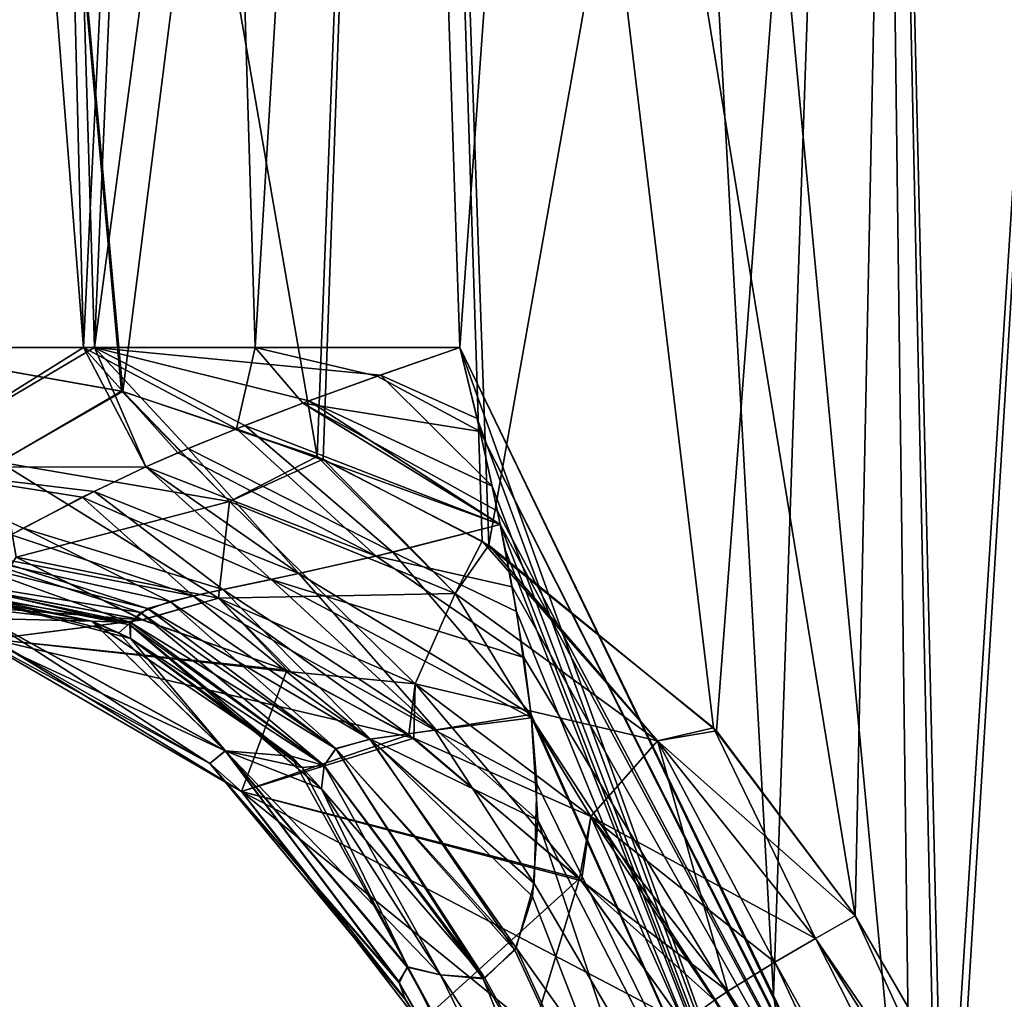
# Model space of a CAD drawing. Units: millimetres. Extents: x -61 to 180, y -39 to 116.
# Drawn here: x -20 to -19, y 111 to 112 of the extents above; entities that cross this region are included whole.
import ezdxf

# ---------------------------------------------------------------- set-up
doc = ezdxf.new("R2010")
doc.units = ezdxf.units.MM
doc.header["$LTSCALE"] = 46.99928
for name, color, linetype in [('1078', 7, 'CONTINUOUS'), ('1079', 7, 'CONTINUOUS'), ('1084', 7, 'CONTINUOUS'), ('1085', 7, 'CONTINUOUS'), ('1088', 7, 'CONTINUOUS'), ('1090', 7, 'CONTINUOUS'), ('1094', 7, 'CONTINUOUS'), ('1095', 7, 'CONTINUOUS'), ('1096', 7, 'CONTINUOUS'), ('1104', 7, 'CONTINUOUS'), ('1105', 7, 'CONTINUOUS'), ('1106', 7, 'CONTINUOUS'), ('1107', 7, 'CONTINUOUS'), ('1108', 7, 'CONTINUOUS'), ('1109', 7, 'CONTINUOUS')]:
    doc.layers.add(name, color=color, linetype=linetype)

msp = doc.modelspace()

# ---------------------------------------------------------------- linework, layer by layer
at = {"layer": '1078', "linetype": 'Continuous'}
for points in [[(-19.666, 111.9948, -1.1898), (-19.8803, 114.7, -0.6814), (-19.9521, 111.9948, -0.6167), (-19.666, 111.9948, -1.1898)], [(-19.8803, 114.7, 0.6814), (-19.7338, 114.7, 0.9969), (-19.944, 111.9948, 0.6419), (-19.8803, 114.7, 0.6814)], [(-19.944, 111.9948, 0.6419), (-19.7338, 114.7, 0.9969), (-19.6524, 111.9948, 1.2085), (-19.944, 111.9948, 0.6419)], [(-19.7338, 114.7, -0.9969), (-19.8803, 114.7, -0.6814), (-19.666, 111.9948, -1.1898), (-19.7338, 114.7, -0.9969)], [(-19.5352, 114.7, -1.2817), (-19.7338, 114.7, -0.9969), (-19.666, 111.9948, -1.1898), (-19.5352, 114.7, -1.2817)], [(-19.7338, 114.7, 0.9969), (-19.5352, 114.7, 1.2817), (-19.6524, 111.9948, 1.2085), (-19.7338, 114.7, 0.9969)], [(-19.4535, 111.9948, -1.4417), (-19.5352, 114.7, -1.2817), (-19.666, 111.9948, -1.1898), (-19.4535, 111.9948, -1.4417)], [(-19.5352, 114.7, 1.2817), (-19.2906, 114.7, 1.5277), (-19.6524, 111.9948, 1.2085), (-19.5352, 114.7, 1.2817)], [(-19.6524, 111.9948, 1.2085), (-19.2906, 114.7, 1.5277), (-19.2007, 111.9948, 1.6581), (-19.6524, 111.9948, 1.2085)], [(-19.2906, 114.7, -1.5277), (-19.5352, 114.7, -1.2817), (-19.4535, 111.9948, -1.4417), (-19.2906, 114.7, -1.5277)], [(-19.2005, 111.9948, -1.6583), (-19.2906, 114.7, -1.5277), (-19.4535, 111.9948, -1.4417), (-19.2005, 111.9948, -1.6583)], [(-19.0069, 114.7, -1.728), (-19.2906, 114.7, -1.5277), (-19.2005, 111.9948, -1.6583), (-19.0069, 114.7, -1.728)], [(-19.2906, 114.7, 1.5277), (-19.0069, 114.7, 1.728), (-19.2007, 111.9948, 1.6581), (-19.2906, 114.7, 1.5277)], [(-19.2007, 111.9948, 1.6581), (-19.0069, 114.7, 1.728), (-18.8128, 111.1938, 1.8942), (-19.2007, 111.9948, 1.6581)], [(-18.6421, 110.8364, -1.9652), (-19.0069, 114.7, -1.728), (-19.2005, 111.9948, -1.6583), (-18.6421, 110.8364, -1.9652)], [(-18.6922, 114.7, -1.8764), (-19.0069, 114.7, -1.728), (-18.6421, 110.8364, -1.9652), (-18.6922, 114.7, -1.8764)], [(-19.0069, 114.7, 1.728), (-18.6922, 114.7, 1.8764), (-18.8128, 111.1938, 1.8942), (-19.0069, 114.7, 1.728)], [(-18.8128, 111.1938, 1.8942), (-18.6922, 114.7, 1.8764), (-18.5992, 110.7461, 1.9804), (-18.8128, 111.1938, 1.8942)], [(-18.357, 114.7, -1.9678), (-18.6922, 114.7, -1.8764), (-18.6078, 110.7641, -1.9774), (-18.357, 114.7, -1.9678)], [(-18.6078, 110.7641, -1.9774), (-18.6922, 114.7, -1.8764), (-18.6421, 110.8364, -1.9652), (-18.6078, 110.7641, -1.9774)], [(-18.6922, 114.7, 1.8764), (-18.357, 114.7, 1.9678), (-18.5992, 110.7461, 1.9804), (-18.6922, 114.7, 1.8764)], [(-18.3165, 110.145, -2.0553), (-18.357, 114.7, -1.9678), (-18.6078, 110.7641, -1.9774), (-18.3165, 110.145, -2.0553)], [(-18.5992, 110.7461, 1.9804), (-18.357, 114.7, 1.9678), (-18.4288, 110.3847, 2.0305), (-18.5992, 110.7461, 1.9804)]]:
    msp.add_3dface(points, dxfattribs=at)
at = {"layer": '1079', "linetype": 'Continuous'}
for points in [[(-19.268, 114.7, 4.3175), (-19.8691, 114.7, 4.0934), (-19.3768, 111.8599, 4.2321), (-19.268, 114.7, 4.3175)], [(-19.3768, 111.8599, 4.2321), (-19.8691, 114.7, 4.0934), (-19.6187, 111.9406, 4.1471), (-19.3768, 111.8599, 4.2321)], [(-19.6187, 111.9406, 4.1471), (-19.8691, 114.7, 4.0934), (-19.8627, 111.9839, 4.0443), (-19.6187, 111.9406, 4.1471)], [(-19.8691, 114.7, -4.0934), (-19.268, 114.7, -4.3175), (-19.6171, 111.9402, -4.1477), (-19.8691, 114.7, -4.0934)], [(-19.8661, 111.9843, -4.0427), (-19.8691, 114.7, -4.0934), (-19.6171, 111.9402, -4.1477), (-19.8661, 111.9843, -4.0427)], [(-19.6171, 111.9402, -4.1477), (-19.268, 114.7, -4.3175), (-19.3697, 111.8569, -4.2343), (-19.6171, 111.9402, -4.1477)], [(-19.173, 111.7554, 4.2912), (-19.268, 114.7, 4.3175), (-19.3768, 111.8599, 4.2321), (-19.173, 111.7554, 4.2912)], [(-19.3697, 111.8569, -4.2343), (-19.268, 114.7, -4.3175), (-19.1648, 111.7503, -4.2933), (-19.3697, 111.8569, -4.2343)], [(-18.6415, 114.7, 4.454), (-19.268, 114.7, 4.3175), (-18.7117, 111.2923, 4.3831), (-18.6415, 114.7, 4.454)], [(-18.7117, 111.2923, 4.3831), (-19.268, 114.7, 4.3175), (-18.8868, 111.5249, 4.3552), (-18.7117, 111.2923, 4.3831)], [(-18.8868, 111.5249, 4.3552), (-19.268, 114.7, 4.3175), (-19.173, 111.7554, 4.2912), (-18.8868, 111.5249, 4.3552)], [(-19.268, 114.7, -4.3175), (-18.6415, 114.7, -4.454), (-19.1648, 111.7503, -4.2933), (-19.268, 114.7, -4.3175)], [(-19.1648, 111.7503, -4.2933), (-18.6415, 114.7, -4.454), (-18.8832, 111.5211, -4.3559), (-19.1648, 111.7503, -4.2933)], [(-18.6415, 114.7, -4.454), (-18.7117, 111.2923, -4.3831), (-18.8832, 111.5211, -4.3559), (-18.6415, 114.7, -4.454)], [(-18.3328, 110.6384, 4.4166), (-18.6415, 114.7, 4.454), (-18.7117, 111.2923, 4.3831), (-18.3328, 110.6384, 4.4166)], [(-18.7117, 111.2923, -4.3831), (-18.6415, 114.7, -4.454), (-18.3518, 110.6714, -4.4157), (-18.7117, 111.2923, -4.3831)], [(-18, 114.7, 4.5), (-18.6415, 114.7, 4.454), (-18, 110.0543, 4.4189), (-18, 114.7, 4.5)], [(-18, 110.0543, 4.4189), (-18.6415, 114.7, 4.454), (-18.3328, 110.6384, 4.4166), (-18, 110.0543, 4.4189)], [(-18.6415, 114.7, -4.454), (-18, 114.7, -4.5), (-18.3518, 110.6714, -4.4157), (-18.6415, 114.7, -4.454)]]:
    msp.add_3dface(points, dxfattribs=at)
at = {"layer": '1084', "linetype": 'Continuous'}
for points in [[(-19.7748, 111.6918, 3.779), (-19.7787, 111.6345, 2.2335), (-19.5936, 111.6584, 3.8843), (-19.7748, 111.6918, 3.779)], [(-19.5936, 111.6584, 3.8843), (-19.7787, 111.6345, 2.2335), (-19.4144, 111.5962, 3.9736), (-19.5936, 111.6584, 3.8843)], [(-19.7787, 111.6345, 2.2335), (-19.4707, 111.4459, 2.1987), (-19.4144, 111.5962, 3.9736), (-19.7787, 111.6345, 2.2335)], [(-19.4144, 111.5962, 3.9736), (-19.4707, 111.4459, 2.1987), (-19.2637, 111.5159, 4.0374), (-19.4144, 111.5962, 3.9736)], [(-19.2637, 111.5159, 4.0374), (-19.4707, 111.4459, 2.1987), (-19.0526, 111.3385, 4.11), (-19.2637, 111.5159, 4.0374)], [(-19.4707, 111.4459, 2.1987), (-19.25, 111.1596, 2.1738), (-19.0526, 111.3385, 4.11), (-19.4707, 111.4459, 2.1987)], [(-19.25, 111.1596, 2.1738), (-19.1071, 111.1596, 3.1948), (-19.0526, 111.3385, 4.11), (-19.25, 111.1596, 2.1738)], [(-19.1071, 111.1596, 3.1948), (-18.9239, 111.1596, 4.1441), (-19.0526, 111.3385, 4.11), (-19.1071, 111.1596, 3.1948)]]:
    msp.add_3dface(points, dxfattribs=at)
at = {"layer": '1085', "linetype": 'Continuous'}
for points in [[(-19.7787, 111.6345, -2.2335), (-20.1322, 111.7, -2.2804), (-19.5925, 111.6581, -3.8849), (-19.7787, 111.6345, -2.2335)], [(-19.5925, 111.6581, -3.8849), (-20.1322, 111.7, -2.2804), (-19.7774, 111.6921, -3.7774), (-19.5925, 111.6581, -3.8849)], [(-19.4092, 111.5939, -3.976), (-19.7787, 111.6345, -2.2335), (-19.5925, 111.6581, -3.8849), (-19.4092, 111.5939, -3.976)], [(-19.4707, 111.446, -2.1987), (-19.7787, 111.6345, -2.2335), (-19.2576, 111.512, -4.0398), (-19.4707, 111.446, -2.1987)], [(-19.2576, 111.512, -4.0398), (-19.7787, 111.6345, -2.2335), (-19.4092, 111.5939, -3.976), (-19.2576, 111.512, -4.0398)], [(-19.05, 111.3356, -4.1108), (-19.4707, 111.446, -2.1987), (-19.2576, 111.512, -4.0398), (-19.05, 111.3356, -4.1108)], [(-19.1187, 111.1596, -3.1247), (-19.25, 111.1596, -2.174), (-19.4707, 111.446, -2.1987), (-19.1187, 111.1596, -3.1247)], [(-18.9239, 111.1596, -4.1441), (-19.1187, 111.1596, -3.1247), (-19.4707, 111.446, -2.1987), (-18.9239, 111.1596, -4.1441)], [(-18.9239, 111.1596, -4.1441), (-19.4707, 111.446, -2.1987), (-19.05, 111.3356, -4.1108), (-18.9239, 111.1596, -4.1441)]]:
    msp.add_3dface(points, dxfattribs=at)
at = {"layer": '1088', "linetype": 'Continuous'}
for points in [[(-18.7117, 111.2923, -4.3831), (-18.1165, 109.9935, -4.3874), (-18.7607, 111.2646, -4.369), (-18.7117, 111.2923, -4.3831)], [(-18.7117, 111.2923, -4.3831), (-18.3518, 110.6714, -4.4157), (-18.1165, 109.9935, -4.3874), (-18.7117, 111.2923, -4.3831)], [(-18.7607, 111.2646, -4.369), (-18.1165, 109.9935, -4.3874), (-18.811, 111.2351, -4.3408), (-18.7607, 111.2646, -4.369)], [(-18.811, 111.2351, -4.3408), (-18.2094, 109.9461, -4.3014), (-18.8694, 111.1992, -4.282), (-18.811, 111.2351, -4.3408)], [(-18.1165, 109.9935, -4.3874), (-18.2094, 109.9461, -4.3014), (-18.811, 111.2351, -4.3408), (-18.1165, 109.9935, -4.3874)], [(-18.8694, 111.1992, -4.282), (-18.2094, 109.9461, -4.3014), (-18.8859, 111.1883, -4.2564), (-18.8694, 111.1992, -4.282)]]:
    msp.add_3dface(points, dxfattribs=at)
at = {"layer": '1090', "linetype": 'Continuous'}
for points in [[(-18.3328, 110.6384, 4.4166), (-18.7117, 111.2923, 4.3831), (-18.7607, 111.2646, 4.369), (-18.3328, 110.6384, 4.4166)], [(-18.811, 111.2351, 4.3408), (-18.1165, 109.9935, 4.3874), (-18.7607, 111.2646, 4.369), (-18.811, 111.2351, 4.3408)], [(-18, 110.0543, 4.4189), (-18.3328, 110.6384, 4.4166), (-18.7607, 111.2646, 4.369), (-18, 110.0543, 4.4189)], [(-18.1165, 109.9935, 4.3874), (-18, 110.0543, 4.4189), (-18.7607, 111.2646, 4.369), (-18.1165, 109.9935, 4.3874)], [(-18.8694, 111.1992, 4.282), (-18.1165, 109.9935, 4.3874), (-18.811, 111.2351, 4.3408), (-18.8694, 111.1992, 4.282)], [(-18.8859, 111.1883, 4.2564), (-18.2094, 109.9461, 4.3014), (-18.8694, 111.1992, 4.282), (-18.8859, 111.1883, 4.2564)], [(-18.2094, 109.9461, 4.3014), (-18.1165, 109.9935, 4.3874), (-18.8694, 111.1992, 4.282), (-18.2094, 109.9461, 4.3014)]]:
    msp.add_3dface(points, dxfattribs=at)
at = {"layer": '1094', "linetype": 'Continuous'}
for points in [[(-19.2007, 111.9948, 1.6581), (-18.8128, 111.1938, 1.8942), (-18.73, 110.6873, 1.9774), (-19.2007, 111.9948, 1.6581)], [(-19.2007, 111.9948, 1.6581), (-18.73, 110.6873, 1.9774), (-19.1792, 111.9069, 1.6764), (-19.2007, 111.9948, 1.6581)], [(-19.1792, 111.9069, 1.6764), (-18.73, 110.6873, 1.9774), (-19.1606, 111.8234, 1.6943), (-19.1792, 111.9069, 1.6764)], [(-19.1606, 111.8234, 1.6943), (-18.73, 110.6873, 1.9774), (-19.1506, 111.7759, 1.7048), (-19.1606, 111.8234, 1.6943)], [(-19.1506, 111.7759, 1.7048), (-18.73, 110.6873, 1.9774), (-19.1443, 111.7439, 1.7119), (-19.1506, 111.7759, 1.7048)], [(-19.1443, 111.7439, 1.7119), (-18.73, 110.6873, 1.9774), (-19.1304, 111.6685, 1.7294), (-19.1443, 111.7439, 1.7119)], [(-19.1304, 111.6685, 1.7294), (-18.73, 110.6873, 1.9774), (-19.1123, 111.5414, 1.7608), (-19.1304, 111.6685, 1.7294)], [(-19.1123, 111.5414, 1.7608), (-18.73, 110.6873, 1.9774), (-19.1041, 111.4106, 1.7985), (-19.1123, 111.5414, 1.7608)], [(-19.1041, 111.4106, 1.7985), (-18.8472, 110.6355, 2.042), (-19.1109, 111.3165, 1.8334), (-19.1041, 111.4106, 1.7985)], [(-18.73, 110.6873, 1.9774), (-18.8472, 110.6355, 2.042), (-19.1041, 111.4106, 1.7985), (-18.73, 110.6873, 1.9774)], [(-19.1109, 111.3165, 1.8334), (-18.8472, 110.6355, 2.042), (-19.1326, 111.25, 1.8702), (-19.1109, 111.3165, 1.8334)], [(-19.1326, 111.25, 1.8702), (-18.8472, 110.6355, 2.042), (-19.1719, 111.2147, 1.9126), (-19.1326, 111.25, 1.8702)], [(-19.2647, 111.2293, 2.008), (-18.9321, 110.5793, 2.3058), (-19.2759, 111.2111, 2.0791), (-19.2647, 111.2293, 2.008)], [(-18.9287, 110.6125, 2.1578), (-18.9321, 110.5793, 2.3058), (-19.2647, 111.2293, 2.008), (-18.9287, 110.6125, 2.1578)], [(-19.2244, 111.2195, 1.9571), (-18.9287, 110.6125, 2.1578), (-19.2647, 111.2293, 2.008), (-19.2244, 111.2195, 1.9571)], [(-19.1719, 111.2147, 1.9126), (-18.9287, 110.6125, 2.1578), (-19.2244, 111.2195, 1.9571), (-19.1719, 111.2147, 1.9126)], [(-19.2759, 111.2111, 2.0791), (-18.9321, 110.5793, 2.3058), (-19.2683, 111.1897, 2.1239), (-19.2759, 111.2111, 2.0791)], [(-18.8472, 110.6355, 2.042), (-18.9287, 110.6125, 2.1578), (-19.1719, 111.2147, 1.9126), (-18.8472, 110.6355, 2.042)], [(-18.8128, 111.1938, 1.8942), (-18.5992, 110.7461, 1.9804), (-18.73, 110.6873, 1.9774), (-18.8128, 111.1938, 1.8942)], [(-18.9321, 110.5793, 2.3058), (-19.25, 111.1596, 2.1738), (-19.2683, 111.1897, 2.1239), (-18.9321, 110.5793, 2.3058)]]:
    msp.add_3dface(points, dxfattribs=at)
at = {"layer": '1095', "linetype": 'Continuous'}
for points in [[(-19.666, 111.9948, -1.1898), (-19.9521, 111.9948, -0.6167), (-19.9026, 111.847, -0.863), (-19.666, 111.9948, -1.1898)], [(-19.944, 111.9948, 0.6419), (-19.6524, 111.9948, 1.2085), (-19.9025, 111.847, 0.8631), (-19.944, 111.9948, 0.6419)], [(-19.666, 111.9948, -1.1898), (-19.9026, 111.847, -0.863), (-19.5887, 111.8471, -1.3566), (-19.666, 111.9948, -1.1898)], [(-19.6524, 111.9948, 1.2085), (-19.5888, 111.8471, 1.3565), (-19.9025, 111.847, 0.8631), (-19.6524, 111.9948, 1.2085)], [(-19.4535, 111.9948, -1.4417), (-19.666, 111.9948, -1.1898), (-19.4769, 111.8944, -1.4453), (-19.4535, 111.9948, -1.4417)], [(-19.666, 111.9948, -1.1898), (-19.5887, 111.8471, -1.3566), (-19.5492, 111.8645, -1.3872), (-19.666, 111.9948, -1.1898)], [(-19.4769, 111.8944, -1.4453), (-19.666, 111.9948, -1.1898), (-19.5492, 111.8645, -1.3872), (-19.4769, 111.8944, -1.4453)], [(-19.6524, 111.9948, 1.2085), (-19.2007, 111.9948, 1.6581), (-19.2988, 111.9607, 1.5858), (-19.6524, 111.9948, 1.2085)], [(-19.5888, 111.8471, 1.3565), (-19.6524, 111.9948, 1.2085), (-19.5366, 111.8698, 1.3972), (-19.5888, 111.8471, 1.3565)], [(-19.5366, 111.8698, 1.3972), (-19.6524, 111.9948, 1.2085), (-19.4665, 111.8985, 1.4536), (-19.5366, 111.8698, 1.3972)], [(-19.4665, 111.8985, 1.4536), (-19.6524, 111.9948, 1.2085), (-19.3874, 111.9287, 1.517), (-19.4665, 111.8985, 1.4536)], [(-19.3874, 111.9287, 1.517), (-19.6524, 111.9948, 1.2085), (-19.2988, 111.9607, 1.5858), (-19.3874, 111.9287, 1.517)], [(-19.3948, 111.9259, -1.5111), (-19.4535, 111.9948, -1.4417), (-19.4769, 111.8944, -1.4453), (-19.3948, 111.9259, -1.5111)], [(-19.2005, 111.9948, -1.6583), (-19.4535, 111.9948, -1.4417), (-19.3029, 111.9594, -1.5826), (-19.2005, 111.9948, -1.6583)], [(-19.3029, 111.9594, -1.5826), (-19.4535, 111.9948, -1.4417), (-19.3948, 111.9259, -1.5111), (-19.3029, 111.9594, -1.5826)], [(-19.5887, 111.8471, -1.3566), (-19.9026, 111.847, -0.863), (-19.6676, 111.8096, -1.3015), (-19.5887, 111.8471, -1.3566)], [(-19.6676, 111.8096, -1.3015), (-19.9026, 111.847, -0.863), (-19.7554, 111.7631, -1.2639), (-19.6676, 111.8096, -1.3015)], [(-19.5888, 111.8471, 1.3565), (-19.6528, 111.8169, 1.3108), (-19.9025, 111.847, 0.8631), (-19.5888, 111.8471, 1.3565)], [(-19.7405, 111.7714, 1.2671), (-19.8046, 111.7355, 1.2682), (-19.9025, 111.847, 0.8631), (-19.7405, 111.7714, 1.2671)], [(-19.6528, 111.8169, 1.3108), (-19.7405, 111.7714, 1.2671), (-19.9025, 111.847, 0.8631), (-19.6528, 111.8169, 1.3108)]]:
    msp.add_3dface(points, dxfattribs=at)
at = {"layer": '1096', "linetype": 'Continuous'}
for points in [[(-18.6421, 110.8364, -1.9652), (-19.2005, 111.9948, -1.6583), (-19.1755, 111.8908, -1.6798), (-18.6421, 110.8364, -1.9652)], [(-18.6078, 110.7641, -1.9774), (-18.6421, 110.8364, -1.9652), (-19.1755, 111.8908, -1.6798), (-18.6078, 110.7641, -1.9774)], [(-19.1541, 111.7923, -1.7011), (-18.6078, 110.7641, -1.9774), (-19.1755, 111.8908, -1.6798), (-19.1541, 111.7923, -1.7011)], [(-19.1507, 111.776, -1.7047), (-18.6078, 110.7641, -1.9774), (-19.1541, 111.7923, -1.7011), (-19.1507, 111.776, -1.7047)], [(-19.1359, 111.6991, -1.7222), (-18.6078, 110.7641, -1.9774), (-19.1507, 111.776, -1.7047), (-19.1359, 111.6991, -1.7222)], [(-19.1213, 111.6115, -1.7431), (-18.6078, 110.7641, -1.9774), (-19.1359, 111.6991, -1.7222), (-19.1213, 111.6115, -1.7431)], [(-19.1118, 111.5371, -1.762), (-18.6078, 110.7641, -1.9774), (-19.1213, 111.6115, -1.7431), (-19.1118, 111.5371, -1.762)], [(-18.7312, 110.6897, -1.9769), (-18.6078, 110.7641, -1.9774), (-19.1118, 111.5371, -1.762), (-18.7312, 110.6897, -1.9769)], [(-19.1053, 111.4556, -1.7846), (-18.7312, 110.6897, -1.9769), (-19.1118, 111.5371, -1.762), (-19.1053, 111.4556, -1.7846)], [(-19.1085, 111.3323, -1.8267), (-18.7312, 110.6897, -1.9769), (-19.1053, 111.4556, -1.7846), (-19.1085, 111.3323, -1.8267)], [(-19.1308, 111.253, -1.868), (-18.7312, 110.6897, -1.9769), (-19.1085, 111.3323, -1.8267), (-19.1308, 111.253, -1.868)], [(-19.1698, 111.2152, -1.9108), (-18.8484, 110.6379, -2.0415), (-19.1308, 111.253, -1.868), (-19.1698, 111.2152, -1.9108)], [(-18.8484, 110.6379, -2.0415), (-18.7312, 110.6897, -1.9769), (-19.1308, 111.253, -1.868), (-18.8484, 110.6379, -2.0415)], [(-19.2757, 111.2098, -2.0822), (-18.93, 110.6149, -2.1572), (-19.2659, 111.2291, -2.0109), (-19.2757, 111.2098, -2.0822)], [(-19.2659, 111.2291, -2.0109), (-18.93, 110.6149, -2.1572), (-19.2245, 111.2195, -1.9571), (-19.2659, 111.2291, -2.0109)], [(-18.93, 110.6149, -2.1572), (-18.8484, 110.6379, -2.0415), (-19.2245, 111.2195, -1.9571), (-18.93, 110.6149, -2.1572)], [(-19.2245, 111.2195, -1.9571), (-18.8484, 110.6379, -2.0415), (-19.1698, 111.2152, -1.9108), (-19.2245, 111.2195, -1.9571)], [(-19.2678, 111.1888, -2.1255), (-18.93, 110.6149, -2.1572), (-19.2757, 111.2098, -2.0822), (-19.2678, 111.1888, -2.1255)]]:
    msp.add_3dface(points, dxfattribs=at)
at = {"layer": '1104', "linetype": 'Continuous'}
for points in [[(-19.2005, 111.9948, -1.6583), (-19.3029, 111.9594, -1.5826), (-19.1755, 111.8908, -1.6798), (-19.2005, 111.9948, -1.6583)], [(-19.3029, 111.9594, -1.5826), (-19.3948, 111.9259, -1.5111), (-19.1755, 111.8908, -1.6798), (-19.3029, 111.9594, -1.5826)], [(-19.3948, 111.9259, -1.5111), (-19.4769, 111.8944, -1.4453), (-19.1507, 111.776, -1.7047), (-19.3948, 111.9259, -1.5111)], [(-19.3948, 111.9259, -1.5111), (-19.1507, 111.776, -1.7047), (-19.1541, 111.7923, -1.7011), (-19.3948, 111.9259, -1.5111)], [(-19.3948, 111.9259, -1.5111), (-19.1541, 111.7923, -1.7011), (-19.1755, 111.8908, -1.6798), (-19.3948, 111.9259, -1.5111)], [(-19.4769, 111.8944, -1.4453), (-19.5492, 111.8645, -1.3872), (-19.304, 111.737, -1.6402), (-19.4769, 111.8944, -1.4453)], [(-19.1507, 111.776, -1.7047), (-19.4769, 111.8944, -1.4453), (-19.304, 111.737, -1.6402), (-19.1507, 111.776, -1.7047)], [(-19.5492, 111.8645, -1.3872), (-19.5887, 111.8471, -1.3566), (-19.304, 111.737, -1.6402), (-19.5492, 111.8645, -1.3872)], [(-19.5887, 111.8471, -1.3566), (-19.6676, 111.8096, -1.3015), (-19.4337, 111.708, -1.5851), (-19.5887, 111.8471, -1.3566)], [(-19.5887, 111.8471, -1.3566), (-19.4337, 111.708, -1.5851), (-19.304, 111.737, -1.6402), (-19.5887, 111.8471, -1.3566)], [(-19.6676, 111.8096, -1.3015), (-19.7554, 111.7631, -1.2639), (-19.5302, 111.6879, -1.5505), (-19.6676, 111.8096, -1.3015)], [(-19.6676, 111.8096, -1.3015), (-19.5302, 111.6879, -1.5505), (-19.4337, 111.708, -1.5851), (-19.6676, 111.8096, -1.3015)], [(-19.1359, 111.6991, -1.7222), (-19.1507, 111.776, -1.7047), (-19.304, 111.737, -1.6402), (-19.1359, 111.6991, -1.7222)], [(-19.7554, 111.7631, -1.2639), (-19.7981, 111.7392, -1.2659), (-19.5302, 111.6879, -1.5505), (-19.7554, 111.7631, -1.2639)], [(-19.7981, 111.7392, -1.2659), (-19.8155, 111.7293, -1.2739), (-19.5866, 111.6721, -1.5467), (-19.7981, 111.7392, -1.2659)], [(-19.7981, 111.7392, -1.2659), (-19.5866, 111.6721, -1.5467), (-19.5302, 111.6879, -1.5505), (-19.7981, 111.7392, -1.2659)], [(-19.8155, 111.7293, -1.2739), (-19.8556, 111.7078, -1.3232), (-19.6076, 111.6547, -1.5765), (-19.8155, 111.7293, -1.2739)], [(-19.8155, 111.7293, -1.2739), (-19.6076, 111.6547, -1.5765), (-19.5866, 111.6721, -1.5467), (-19.8155, 111.7293, -1.2739)], [(-19.4337, 111.708, -1.5851), (-19.1213, 111.6115, -1.7431), (-19.304, 111.737, -1.6402), (-19.4337, 111.708, -1.5851)], [(-19.1213, 111.6115, -1.7431), (-19.1359, 111.6991, -1.7222), (-19.304, 111.737, -1.6402), (-19.1213, 111.6115, -1.7431)], [(-19.8556, 111.7078, -1.3232), (-19.8784, 111.7, -1.4072), (-19.6076, 111.6547, -1.5765), (-19.8556, 111.7078, -1.3232)], [(-19.5302, 111.6879, -1.5505), (-19.2317, 111.522, -1.7486), (-19.4337, 111.708, -1.5851), (-19.5302, 111.6879, -1.5505)], [(-19.1118, 111.5371, -1.762), (-19.1213, 111.6115, -1.7431), (-19.4337, 111.708, -1.5851), (-19.1118, 111.5371, -1.762)], [(-19.2317, 111.522, -1.7486), (-19.1118, 111.5371, -1.762), (-19.4337, 111.708, -1.5851), (-19.2317, 111.522, -1.7486)], [(-19.8784, 111.7, -1.4072), (-19.6557, 111.6567, -1.5946), (-19.6076, 111.6547, -1.5765), (-19.8784, 111.7, -1.4072)], [(-19.5866, 111.6721, -1.5467), (-19.3118, 111.5108, -1.7471), (-19.5302, 111.6879, -1.5505), (-19.5866, 111.6721, -1.5467)], [(-19.3118, 111.5108, -1.7471), (-19.2317, 111.522, -1.7486), (-19.5302, 111.6879, -1.5505), (-19.3118, 111.5108, -1.7471)], [(-19.6076, 111.6547, -1.5765), (-19.354, 111.4989, -1.7591), (-19.5866, 111.6721, -1.5467), (-19.6076, 111.6547, -1.5765)], [(-19.354, 111.4989, -1.7591), (-19.3118, 111.5108, -1.7471), (-19.5866, 111.6721, -1.5467), (-19.354, 111.4989, -1.7591)], [(-19.6557, 111.6567, -1.5946), (-19.6222, 111.6422, -1.6228), (-19.6076, 111.6547, -1.5765), (-19.6557, 111.6567, -1.5946)], [(-19.6222, 111.6422, -1.6228), (-19.6077, 111.6353, -1.6349), (-19.6076, 111.6547, -1.5765), (-19.6222, 111.6422, -1.6228)], [(-19.6077, 111.6353, -1.6349), (-19.3685, 111.4781, -1.7872), (-19.6076, 111.6547, -1.5765), (-19.6077, 111.6353, -1.6349)], [(-19.3685, 111.4781, -1.7872), (-19.354, 111.4989, -1.7591), (-19.6076, 111.6547, -1.5765), (-19.3685, 111.4781, -1.7872)], [(-19.6077, 111.6353, -1.6349), (-19.4091, 111.4899, -1.8019), (-19.3685, 111.4781, -1.7872), (-19.6077, 111.6353, -1.6349)], [(-19.1053, 111.4556, -1.7846), (-19.1118, 111.5371, -1.762), (-19.2317, 111.522, -1.7486), (-19.1053, 111.4556, -1.7846)], [(-19.3118, 111.5108, -1.7471), (-19.1085, 111.3323, -1.8267), (-19.2317, 111.522, -1.7486), (-19.3118, 111.5108, -1.7471)], [(-19.1085, 111.3323, -1.8267), (-19.1053, 111.4556, -1.7846), (-19.2317, 111.522, -1.7486), (-19.1085, 111.3323, -1.8267)], [(-19.354, 111.4989, -1.7591), (-19.1308, 111.253, -1.868), (-19.3118, 111.5108, -1.7471), (-19.354, 111.4989, -1.7591)], [(-19.1308, 111.253, -1.868), (-19.1085, 111.3323, -1.8267), (-19.3118, 111.5108, -1.7471), (-19.1308, 111.253, -1.868)], [(-19.3685, 111.4781, -1.7872), (-19.1698, 111.2152, -1.9108), (-19.354, 111.4989, -1.7591), (-19.3685, 111.4781, -1.7872)], [(-19.1698, 111.2152, -1.9108), (-19.1308, 111.253, -1.868), (-19.354, 111.4989, -1.7591), (-19.1698, 111.2152, -1.9108)], [(-19.4091, 111.4899, -1.8019), (-19.3954, 111.4757, -1.8134), (-19.3685, 111.4781, -1.7872), (-19.4091, 111.4899, -1.8019)], [(-19.3954, 111.4757, -1.8134), (-19.3716, 111.4492, -1.8335), (-19.3685, 111.4781, -1.7872), (-19.3954, 111.4757, -1.8134)], [(-19.3716, 111.4492, -1.8335), (-19.1698, 111.2152, -1.9108), (-19.3685, 111.4781, -1.7872), (-19.3716, 111.4492, -1.8335)], [(-19.2245, 111.2195, -1.9571), (-19.1698, 111.2152, -1.9108), (-19.3716, 111.4492, -1.8335), (-19.2245, 111.2195, -1.9571)]]:
    msp.add_3dface(points, dxfattribs=at)
at = {"layer": '1105', "linetype": 'Continuous'}
for points in [[(-19.8784, 111.7, -1.4072), (-20.0352, 111.7, -1.6526), (-19.6557, 111.6567, -1.5946), (-19.8784, 111.7, -1.4072)], [(-19.6557, 111.6567, -1.5946), (-20.0352, 111.7, -1.6526), (-19.7865, 111.6598, -1.784), (-19.6557, 111.6567, -1.5946)], [(-19.7865, 111.6598, -1.784), (-19.8259, 111.6522, -2.0106), (-19.4906, 111.4965, -1.9158), (-19.7865, 111.6598, -1.784)], [(-19.6557, 111.6567, -1.5946), (-19.7865, 111.6598, -1.784), (-19.4906, 111.4965, -1.9158), (-19.6557, 111.6567, -1.5946)], [(-19.6557, 111.6567, -1.5946), (-19.4906, 111.4965, -1.9158), (-19.4091, 111.4899, -1.8019), (-19.6557, 111.6567, -1.5946)], [(-19.6557, 111.6567, -1.5946), (-19.4091, 111.4899, -1.8019), (-19.6077, 111.6353, -1.6349), (-19.6557, 111.6567, -1.5946)], [(-19.6557, 111.6567, -1.5946), (-19.6077, 111.6353, -1.6349), (-19.6222, 111.6422, -1.6228), (-19.6557, 111.6567, -1.5946)], [(-19.8259, 111.6522, -2.0106), (-19.7787, 111.6345, -2.2335), (-19.5096, 111.4805, -2.0562), (-19.8259, 111.6522, -2.0106)], [(-19.8259, 111.6522, -2.0106), (-19.5096, 111.4805, -2.0562), (-19.4906, 111.4965, -1.9158), (-19.8259, 111.6522, -2.0106)], [(-19.7787, 111.6345, -2.2335), (-19.4707, 111.446, -2.1987), (-19.5096, 111.4805, -2.0562), (-19.7787, 111.6345, -2.2335)], [(-19.5096, 111.4805, -2.0562), (-19.2757, 111.2098, -2.0822), (-19.4906, 111.4965, -1.9158), (-19.5096, 111.4805, -2.0562)], [(-19.2757, 111.2098, -2.0822), (-19.2659, 111.2291, -2.0109), (-19.4906, 111.4965, -1.9158), (-19.2757, 111.2098, -2.0822)], [(-19.2659, 111.2291, -2.0109), (-19.2245, 111.2195, -1.9571), (-19.4906, 111.4965, -1.9158), (-19.2659, 111.2291, -2.0109)], [(-19.4906, 111.4965, -1.9158), (-19.2245, 111.2195, -1.9571), (-19.3716, 111.4492, -1.8335), (-19.4906, 111.4965, -1.9158)], [(-19.4091, 111.4899, -1.8019), (-19.4906, 111.4965, -1.9158), (-19.3954, 111.4757, -1.8134), (-19.4091, 111.4899, -1.8019)], [(-19.3954, 111.4757, -1.8134), (-19.4906, 111.4965, -1.9158), (-19.3716, 111.4492, -1.8335), (-19.3954, 111.4757, -1.8134)], [(-19.4707, 111.446, -2.1987), (-19.2678, 111.1888, -2.1255), (-19.5096, 111.4805, -2.0562), (-19.4707, 111.446, -2.1987)], [(-19.2678, 111.1888, -2.1255), (-19.2757, 111.2098, -2.0822), (-19.5096, 111.4805, -2.0562), (-19.2678, 111.1888, -2.1255)], [(-19.4707, 111.446, -2.1987), (-19.25, 111.1596, -2.174), (-19.2678, 111.1888, -2.1255), (-19.4707, 111.446, -2.1987)]]:
    msp.add_3dface(points, dxfattribs=at)
at = {"layer": '1106', "linetype": 'Continuous'}
for points in [[(-19.6187, 111.9406, 4.1471), (-19.8627, 111.9839, 4.0443), (-19.7699, 111.8532, 4.0563), (-19.6187, 111.9406, 4.1471)], [(-19.4855, 111.8044, 4.1782), (-19.6187, 111.9406, 4.1471), (-19.7699, 111.8532, 4.0563), (-19.4855, 111.8044, 4.1782)], [(-19.3768, 111.8599, 4.2321), (-19.6187, 111.9406, 4.1471), (-19.4855, 111.8044, 4.1782), (-19.3768, 111.8599, 4.2321)], [(-19.4855, 111.8044, 4.1782), (-19.7699, 111.8532, 4.0563), (-19.4989, 111.6849, 4.0824), (-19.4855, 111.8044, 4.1782)], [(-19.7699, 111.8532, 4.0563), (-19.7491, 111.7358, 3.9593), (-19.4989, 111.6849, 4.0824), (-19.7699, 111.8532, 4.0563)], [(-19.2065, 111.6907, 4.271), (-19.3768, 111.8599, 4.2321), (-19.4855, 111.8044, 4.1782), (-19.2065, 111.6907, 4.271)], [(-19.173, 111.7554, 4.2912), (-19.3768, 111.8599, 4.2321), (-19.2065, 111.6907, 4.271), (-19.173, 111.7554, 4.2912)], [(-19.4855, 111.8044, 4.1782), (-19.4989, 111.6849, 4.0824), (-19.2557, 111.579, 4.1775), (-19.4855, 111.8044, 4.1782)], [(-19.2065, 111.6907, 4.271), (-19.4855, 111.8044, 4.1782), (-19.2557, 111.579, 4.1775), (-19.2065, 111.6907, 4.271)], [(-18.9563, 111.5085, 4.3336), (-19.173, 111.7554, 4.2912), (-19.2065, 111.6907, 4.271), (-18.9563, 111.5085, 4.3336)], [(-18.8868, 111.5249, 4.3552), (-19.173, 111.7554, 4.2912), (-18.9563, 111.5085, 4.3336), (-18.8868, 111.5249, 4.3552)], [(-19.7748, 111.6918, 3.779), (-19.5936, 111.6584, 3.8843), (-19.7491, 111.7358, 3.9593), (-19.7748, 111.6918, 3.779)], [(-19.7491, 111.7358, 3.9593), (-19.5936, 111.6584, 3.8843), (-19.4989, 111.6849, 4.0824), (-19.7491, 111.7358, 3.9593)], [(-19.2065, 111.6907, 4.271), (-19.2557, 111.579, 4.1775), (-19.0387, 111.4152, 4.2433), (-19.2065, 111.6907, 4.271)], [(-18.9563, 111.5085, 4.3336), (-19.2065, 111.6907, 4.271), (-19.0387, 111.4152, 4.2433), (-18.9563, 111.5085, 4.3336)], [(-19.5936, 111.6584, 3.8843), (-19.4144, 111.5962, 3.9736), (-19.4989, 111.6849, 4.0824), (-19.5936, 111.6584, 3.8843)], [(-19.4144, 111.5962, 3.9736), (-19.2637, 111.5159, 4.0374), (-19.4989, 111.6849, 4.0824), (-19.4144, 111.5962, 3.9736)], [(-19.4989, 111.6849, 4.0824), (-19.2637, 111.5159, 4.0374), (-19.2557, 111.579, 4.1775), (-19.4989, 111.6849, 4.0824)], [(-19.2637, 111.5159, 4.0374), (-19.0526, 111.3385, 4.11), (-19.2557, 111.579, 4.1775), (-19.2637, 111.5159, 4.0374)], [(-19.2557, 111.579, 4.1775), (-19.0526, 111.3385, 4.11), (-19.0387, 111.4152, 4.2433), (-19.2557, 111.579, 4.1775)], [(-18.7607, 111.2646, 4.369), (-18.8868, 111.5249, 4.3552), (-18.9563, 111.5085, 4.3336), (-18.7607, 111.2646, 4.369)], [(-18.7117, 111.2923, 4.3831), (-18.8868, 111.5249, 4.3552), (-18.7607, 111.2646, 4.369), (-18.7117, 111.2923, 4.3831)], [(-18.8694, 111.1992, 4.282), (-18.9563, 111.5085, 4.3336), (-19.0387, 111.4152, 4.2433), (-18.8694, 111.1992, 4.282)], [(-18.8694, 111.1992, 4.282), (-18.811, 111.2351, 4.3408), (-18.9563, 111.5085, 4.3336), (-18.8694, 111.1992, 4.282)], [(-18.811, 111.2351, 4.3408), (-18.7607, 111.2646, 4.369), (-18.9563, 111.5085, 4.3336), (-18.811, 111.2351, 4.3408)], [(-19.0526, 111.3385, 4.11), (-18.9239, 111.1596, 4.1441), (-19.0387, 111.4152, 4.2433), (-19.0526, 111.3385, 4.11)], [(-18.9239, 111.1596, 4.1441), (-18.8859, 111.1883, 4.2564), (-19.0387, 111.4152, 4.2433), (-18.9239, 111.1596, 4.1441)], [(-18.8859, 111.1883, 4.2564), (-18.8694, 111.1992, 4.282), (-19.0387, 111.4152, 4.2433), (-18.8859, 111.1883, 4.2564)]]:
    msp.add_3dface(points, dxfattribs=at)
at = {"layer": '1107', "linetype": 'Continuous'}
for points in [[(-19.8661, 111.9843, -4.0427), (-19.6171, 111.9402, -4.1477), (-19.7699, 111.8532, -4.0563), (-19.8661, 111.9843, -4.0427)], [(-19.7699, 111.8532, -4.0563), (-19.6171, 111.9402, -4.1477), (-19.4855, 111.8044, -4.1782), (-19.7699, 111.8532, -4.0563)], [(-19.6171, 111.9402, -4.1477), (-19.3697, 111.8569, -4.2343), (-19.4855, 111.8044, -4.1782), (-19.6171, 111.9402, -4.1477)], [(-19.7699, 111.8532, -4.0563), (-19.4855, 111.8044, -4.1782), (-19.7491, 111.7358, -3.9593), (-19.7699, 111.8532, -4.0563)], [(-19.4855, 111.8044, -4.1782), (-19.3697, 111.8569, -4.2343), (-19.2065, 111.6907, -4.271), (-19.4855, 111.8044, -4.1782)], [(-19.3697, 111.8569, -4.2343), (-19.1648, 111.7503, -4.2933), (-19.2065, 111.6907, -4.271), (-19.3697, 111.8569, -4.2343)], [(-19.4855, 111.8044, -4.1782), (-19.4989, 111.6849, -4.0824), (-19.7491, 111.7358, -3.9593), (-19.4855, 111.8044, -4.1782)], [(-19.4855, 111.8044, -4.1782), (-19.2065, 111.6907, -4.271), (-19.4989, 111.6849, -4.0824), (-19.4855, 111.8044, -4.1782)], [(-19.2065, 111.6907, -4.271), (-19.1648, 111.7503, -4.2933), (-18.9563, 111.5085, -4.3336), (-19.2065, 111.6907, -4.271)], [(-19.1648, 111.7503, -4.2933), (-18.8832, 111.5211, -4.3559), (-18.9563, 111.5085, -4.3336), (-19.1648, 111.7503, -4.2933)], [(-19.5925, 111.6581, -3.8849), (-19.7774, 111.6921, -3.7774), (-19.7491, 111.7358, -3.9593), (-19.5925, 111.6581, -3.8849)], [(-19.4989, 111.6849, -4.0824), (-19.5925, 111.6581, -3.8849), (-19.7491, 111.7358, -3.9593), (-19.4989, 111.6849, -4.0824)], [(-19.2065, 111.6907, -4.271), (-19.2557, 111.579, -4.1775), (-19.4989, 111.6849, -4.0824), (-19.2065, 111.6907, -4.271)], [(-19.2065, 111.6907, -4.271), (-18.9563, 111.5085, -4.3336), (-19.2557, 111.579, -4.1775), (-19.2065, 111.6907, -4.271)], [(-19.4092, 111.5939, -3.976), (-19.5925, 111.6581, -3.8849), (-19.4989, 111.6849, -4.0824), (-19.4092, 111.5939, -3.976)], [(-19.2557, 111.579, -4.1775), (-19.4092, 111.5939, -3.976), (-19.4989, 111.6849, -4.0824), (-19.2557, 111.579, -4.1775)], [(-19.2576, 111.512, -4.0398), (-19.4092, 111.5939, -3.976), (-19.2557, 111.579, -4.1775), (-19.2576, 111.512, -4.0398)], [(-19.0387, 111.4152, -4.2433), (-19.2576, 111.512, -4.0398), (-19.2557, 111.579, -4.1775), (-19.0387, 111.4152, -4.2433)], [(-18.9563, 111.5085, -4.3336), (-19.0387, 111.4152, -4.2433), (-19.2557, 111.579, -4.1775), (-18.9563, 111.5085, -4.3336)], [(-18.8832, 111.5211, -4.3559), (-18.7117, 111.2923, -4.3831), (-18.9563, 111.5085, -4.3336), (-18.8832, 111.5211, -4.3559)], [(-19.05, 111.3356, -4.1108), (-19.2576, 111.512, -4.0398), (-19.0387, 111.4152, -4.2433), (-19.05, 111.3356, -4.1108)], [(-18.9563, 111.5085, -4.3336), (-18.7607, 111.2646, -4.369), (-19.0387, 111.4152, -4.2433), (-18.9563, 111.5085, -4.3336)], [(-18.7117, 111.2923, -4.3831), (-18.7607, 111.2646, -4.369), (-18.9563, 111.5085, -4.3336), (-18.7117, 111.2923, -4.3831)], [(-18.8694, 111.1992, -4.282), (-19.05, 111.3356, -4.1108), (-19.0387, 111.4152, -4.2433), (-18.8694, 111.1992, -4.282)], [(-18.7607, 111.2646, -4.369), (-18.811, 111.2351, -4.3408), (-19.0387, 111.4152, -4.2433), (-18.7607, 111.2646, -4.369)], [(-18.811, 111.2351, -4.3408), (-18.8694, 111.1992, -4.282), (-19.0387, 111.4152, -4.2433), (-18.811, 111.2351, -4.3408)], [(-18.9239, 111.1596, -4.1441), (-19.05, 111.3356, -4.1108), (-18.8859, 111.1883, -4.2564), (-18.9239, 111.1596, -4.1441)], [(-19.05, 111.3356, -4.1108), (-18.8694, 111.1992, -4.282), (-18.8859, 111.1883, -4.2564), (-19.05, 111.3356, -4.1108)]]:
    msp.add_3dface(points, dxfattribs=at)
at = {"layer": '1108', "linetype": 'Continuous'}
for points in [[(-19.2988, 111.9607, 1.5858), (-19.2007, 111.9948, 1.6581), (-19.1792, 111.9069, 1.6764), (-19.2988, 111.9607, 1.5858)], [(-19.3874, 111.9287, 1.517), (-19.2988, 111.9607, 1.5858), (-19.1606, 111.8234, 1.6943), (-19.3874, 111.9287, 1.517)], [(-19.2988, 111.9607, 1.5858), (-19.1792, 111.9069, 1.6764), (-19.1606, 111.8234, 1.6943), (-19.2988, 111.9607, 1.5858)], [(-19.4665, 111.8985, 1.4536), (-19.3874, 111.9287, 1.517), (-19.1506, 111.7759, 1.7048), (-19.4665, 111.8985, 1.4536)], [(-19.3874, 111.9287, 1.517), (-19.1606, 111.8234, 1.6943), (-19.1506, 111.7759, 1.7048), (-19.3874, 111.9287, 1.517)], [(-19.5366, 111.8698, 1.3972), (-19.4665, 111.8985, 1.4536), (-19.2833, 111.742, 1.6491), (-19.5366, 111.8698, 1.3972)], [(-19.4665, 111.8985, 1.4536), (-19.1506, 111.7759, 1.7048), (-19.2833, 111.742, 1.6491), (-19.4665, 111.8985, 1.4536)], [(-19.5888, 111.8471, 1.3565), (-19.5366, 111.8698, 1.3972), (-19.3996, 111.7153, 1.5993), (-19.5888, 111.8471, 1.3565)], [(-19.5366, 111.8698, 1.3972), (-19.2833, 111.742, 1.6491), (-19.3996, 111.7153, 1.5993), (-19.5366, 111.8698, 1.3972)], [(-19.6528, 111.8169, 1.3108), (-19.5888, 111.8471, 1.3565), (-19.3996, 111.7153, 1.5993), (-19.6528, 111.8169, 1.3108)], [(-19.7405, 111.7714, 1.2671), (-19.6528, 111.8169, 1.3108), (-19.4935, 111.6956, 1.5621), (-19.7405, 111.7714, 1.2671)], [(-19.6528, 111.8169, 1.3108), (-19.3996, 111.7153, 1.5993), (-19.4935, 111.6956, 1.5621), (-19.6528, 111.8169, 1.3108)], [(-19.1506, 111.7759, 1.7048), (-19.1304, 111.6685, 1.7294), (-19.2833, 111.742, 1.6491), (-19.1506, 111.7759, 1.7048)], [(-19.1506, 111.7759, 1.7048), (-19.1443, 111.7439, 1.7119), (-19.1304, 111.6685, 1.7294), (-19.1506, 111.7759, 1.7048)], [(-19.8046, 111.7355, 1.2682), (-19.7405, 111.7714, 1.2671), (-19.5593, 111.681, 1.5447), (-19.8046, 111.7355, 1.2682)], [(-19.7405, 111.7714, 1.2671), (-19.4935, 111.6956, 1.5621), (-19.5593, 111.681, 1.5447), (-19.7405, 111.7714, 1.2671)], [(-19.2833, 111.742, 1.6491), (-19.1123, 111.5414, 1.7608), (-19.3996, 111.7153, 1.5993), (-19.2833, 111.742, 1.6491)], [(-19.1304, 111.6685, 1.7294), (-19.1123, 111.5414, 1.7608), (-19.2833, 111.742, 1.6491), (-19.1304, 111.6685, 1.7294)], [(-19.8522, 111.7094, 1.3167), (-19.8046, 111.7355, 1.2682), (-19.5956, 111.6674, 1.5519), (-19.8522, 111.7094, 1.3167)], [(-19.8046, 111.7355, 1.2682), (-19.5593, 111.681, 1.5447), (-19.5956, 111.6674, 1.5519), (-19.8046, 111.7355, 1.2682)], [(-19.3996, 111.7153, 1.5993), (-19.2298, 111.5223, 1.7487), (-19.4935, 111.6956, 1.5621), (-19.3996, 111.7153, 1.5993)], [(-19.1123, 111.5414, 1.7608), (-19.2298, 111.5223, 1.7487), (-19.3996, 111.7153, 1.5993), (-19.1123, 111.5414, 1.7608)], [(-19.8785, 111.7, 1.4072), (-19.8684, 111.7024, 1.3577), (-19.6557, 111.6567, 1.5946), (-19.8785, 111.7, 1.4072)], [(-19.8684, 111.7024, 1.3577), (-19.8522, 111.7094, 1.3167), (-19.6085, 111.652, 1.5833), (-19.8684, 111.7024, 1.3577)], [(-19.8684, 111.7024, 1.3577), (-19.6085, 111.652, 1.5833), (-19.6078, 111.6353, 1.6349), (-19.8684, 111.7024, 1.3577)], [(-19.8684, 111.7024, 1.3577), (-19.6078, 111.6353, 1.6349), (-19.6221, 111.6422, 1.6228), (-19.8684, 111.7024, 1.3577)], [(-19.8684, 111.7024, 1.3577), (-19.6221, 111.6422, 1.6228), (-19.6557, 111.6567, 1.5946), (-19.8684, 111.7024, 1.3577)], [(-19.8522, 111.7094, 1.3167), (-19.5956, 111.6674, 1.5519), (-19.6085, 111.652, 1.5833), (-19.8522, 111.7094, 1.3167)], [(-19.4935, 111.6956, 1.5621), (-19.3109, 111.5109, 1.747), (-19.5593, 111.681, 1.5447), (-19.4935, 111.6956, 1.5621)], [(-19.2298, 111.5223, 1.7487), (-19.3109, 111.5109, 1.747), (-19.4935, 111.6956, 1.5621), (-19.2298, 111.5223, 1.7487)], [(-19.5593, 111.681, 1.5447), (-19.3537, 111.499, 1.7589), (-19.5956, 111.6674, 1.5519), (-19.5593, 111.681, 1.5447)], [(-19.3109, 111.5109, 1.747), (-19.3537, 111.499, 1.7589), (-19.5593, 111.681, 1.5447), (-19.3109, 111.5109, 1.747)], [(-19.5956, 111.6674, 1.5519), (-19.3685, 111.4782, 1.7871), (-19.6085, 111.652, 1.5833), (-19.5956, 111.6674, 1.5519)], [(-19.3537, 111.499, 1.7589), (-19.3685, 111.4782, 1.7871), (-19.5956, 111.6674, 1.5519), (-19.3537, 111.499, 1.7589)], [(-19.3685, 111.4782, 1.7871), (-19.3716, 111.4492, 1.8335), (-19.6085, 111.652, 1.5833), (-19.3685, 111.4782, 1.7871)], [(-19.3716, 111.4492, 1.8335), (-19.3954, 111.4757, 1.8134), (-19.6085, 111.652, 1.5833), (-19.3716, 111.4492, 1.8335)], [(-19.6085, 111.652, 1.5833), (-19.3954, 111.4757, 1.8134), (-19.6078, 111.6353, 1.6349), (-19.6085, 111.652, 1.5833)], [(-19.6078, 111.6353, 1.6349), (-19.3954, 111.4757, 1.8134), (-19.4091, 111.4899, 1.8019), (-19.6078, 111.6353, 1.6349)], [(-19.1123, 111.5414, 1.7608), (-19.1041, 111.4106, 1.7985), (-19.2298, 111.5223, 1.7487), (-19.1123, 111.5414, 1.7608)], [(-19.2298, 111.5223, 1.7487), (-19.1041, 111.4106, 1.7985), (-19.3109, 111.5109, 1.747), (-19.2298, 111.5223, 1.7487)], [(-19.3109, 111.5109, 1.747), (-19.1326, 111.25, 1.8702), (-19.3537, 111.499, 1.7589), (-19.3109, 111.5109, 1.747)], [(-19.1041, 111.4106, 1.7985), (-19.1109, 111.3165, 1.8334), (-19.3109, 111.5109, 1.747), (-19.1041, 111.4106, 1.7985)], [(-19.1109, 111.3165, 1.8334), (-19.1326, 111.25, 1.8702), (-19.3109, 111.5109, 1.747), (-19.1109, 111.3165, 1.8334)], [(-19.3537, 111.499, 1.7589), (-19.1719, 111.2147, 1.9126), (-19.3685, 111.4782, 1.7871), (-19.3537, 111.499, 1.7589)], [(-19.1326, 111.25, 1.8702), (-19.1719, 111.2147, 1.9126), (-19.3537, 111.499, 1.7589), (-19.1326, 111.25, 1.8702)], [(-19.3685, 111.4782, 1.7871), (-19.2244, 111.2195, 1.9571), (-19.3716, 111.4492, 1.8335), (-19.3685, 111.4782, 1.7871)], [(-19.1719, 111.2147, 1.9126), (-19.2244, 111.2195, 1.9571), (-19.3685, 111.4782, 1.7871), (-19.1719, 111.2147, 1.9126)]]:
    msp.add_3dface(points, dxfattribs=at)
at = {"layer": '1109', "linetype": 'Continuous'}
for points in [[(-19.8785, 111.7, 1.4072), (-19.6557, 111.6567, 1.5946), (-19.7864, 111.6598, 1.784), (-19.8785, 111.7, 1.4072)], [(-19.8259, 111.6522, 2.0106), (-19.7864, 111.6598, 1.784), (-19.5096, 111.4805, 2.0562), (-19.8259, 111.6522, 2.0106)], [(-19.7864, 111.6598, 1.784), (-19.6557, 111.6567, 1.5946), (-19.4905, 111.4965, 1.9157), (-19.7864, 111.6598, 1.784)], [(-19.7864, 111.6598, 1.784), (-19.4905, 111.4965, 1.9157), (-19.5096, 111.4805, 2.0562), (-19.7864, 111.6598, 1.784)], [(-19.6557, 111.6567, 1.5946), (-19.6221, 111.6422, 1.6228), (-19.4905, 111.4965, 1.9157), (-19.6557, 111.6567, 1.5946)], [(-19.4707, 111.4459, 2.1987), (-19.7787, 111.6345, 2.2335), (-19.8259, 111.6522, 2.0106), (-19.4707, 111.4459, 2.1987)], [(-19.4707, 111.4459, 2.1987), (-19.8259, 111.6522, 2.0106), (-19.5096, 111.4805, 2.0562), (-19.4707, 111.4459, 2.1987)], [(-19.6221, 111.6422, 1.6228), (-19.6078, 111.6353, 1.6349), (-19.4905, 111.4965, 1.9157), (-19.6221, 111.6422, 1.6228)], [(-19.6078, 111.6353, 1.6349), (-19.4091, 111.4899, 1.8019), (-19.4905, 111.4965, 1.9157), (-19.6078, 111.6353, 1.6349)], [(-19.4905, 111.4965, 1.9157), (-19.2759, 111.2111, 2.0791), (-19.5096, 111.4805, 2.0562), (-19.4905, 111.4965, 1.9157)], [(-19.2647, 111.2293, 2.008), (-19.2759, 111.2111, 2.0791), (-19.4905, 111.4965, 1.9157), (-19.2647, 111.2293, 2.008)], [(-19.4091, 111.4899, 1.8019), (-19.2647, 111.2293, 2.008), (-19.4905, 111.4965, 1.9157), (-19.4091, 111.4899, 1.8019)], [(-19.3954, 111.4757, 1.8134), (-19.2647, 111.2293, 2.008), (-19.4091, 111.4899, 1.8019), (-19.3954, 111.4757, 1.8134)], [(-19.2759, 111.2111, 2.0791), (-19.2683, 111.1897, 2.1239), (-19.5096, 111.4805, 2.0562), (-19.2759, 111.2111, 2.0791)], [(-19.2683, 111.1897, 2.1239), (-19.4707, 111.4459, 2.1987), (-19.5096, 111.4805, 2.0562), (-19.2683, 111.1897, 2.1239)], [(-19.3716, 111.4492, 1.8335), (-19.2647, 111.2293, 2.008), (-19.3954, 111.4757, 1.8134), (-19.3716, 111.4492, 1.8335)], [(-19.2244, 111.2195, 1.9571), (-19.2647, 111.2293, 2.008), (-19.3716, 111.4492, 1.8335), (-19.2244, 111.2195, 1.9571)], [(-19.2683, 111.1897, 2.1239), (-19.25, 111.1596, 2.1738), (-19.4707, 111.4459, 2.1987), (-19.2683, 111.1897, 2.1239)]]:
    msp.add_3dface(points, dxfattribs=at)

doc.saveas('drawing.dxf')
